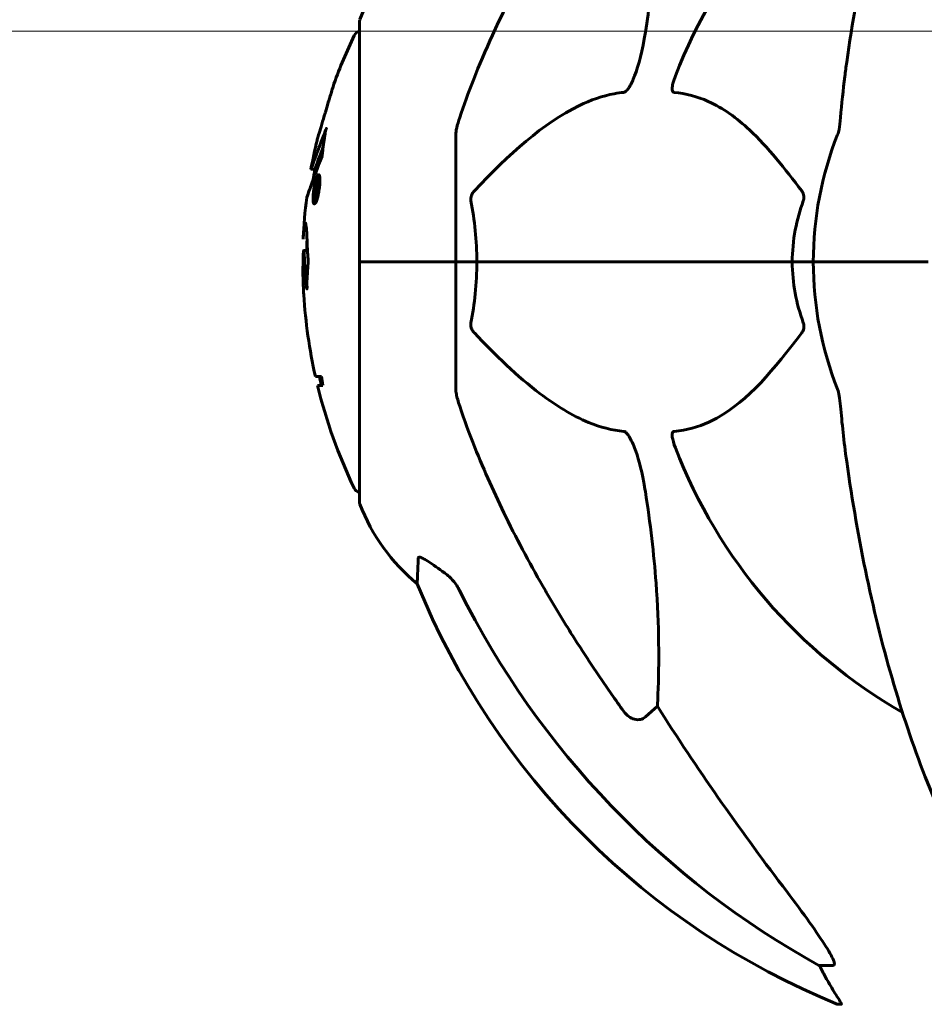
# Model space of a CAD drawing. Units: millimetres. Extents: x 5586 to 12481, y -1000 to 12805.
# Drawn here: x 7636 to 7754, y 12596 to 12725 of the extents above; entities that cross this region are included whole.
import ezdxf

# ---------------------------------------------------------------- set-up
doc = ezdxf.new("R2010")
doc.units = ezdxf.units.MM
doc.header["$LTSCALE"] = 50
doc.layers.add('Widoczne (ISO)', color=7, linetype='Continuous', lineweight=60)
doc.layers.add('Wymiar (ISO)', color=116, linetype='Continuous', lineweight=18)
doc.styles.add('Tekst etykiety (ISO)', font='tahoma.ttf')
doc.dimstyles.new('Domyślne (ISO)', dxfattribs={"dimscale": 50, "dimtxt": 3.5, "dimasz": 2.5, "dimexe": 3.175, "dimexo": 0, "dimgap": 0.762, "dimtad": 1, "dimtoh": 1, "dimdec": 0, "dimrnd": 1e-08, "dimzin": 0, "dimtxsty": 'Tekst etykiety (ISO)', "dimcen": 0.09, "dimdle": 10, "dimclrd": 256, "dimclre": 256, "dimclrt": 256, "dimadec": 0, "dimazin": 0, "dimtfac": 0.714286, "dimtdec": 0, "dimtmove": 0, "dimatfit": 3, "dimfxl": 0, "dimtolj": 1, "dimtzin": 0, "dimlwd": -1, "dimlwe": -1, "dimarcsym": 0})

# ---------------------------------------------------------------- blocks, each defined once
blk = doc.blocks.new('*D4')
at = {"layer": 'Defpoints', "color": 0}
for p in [(7290.67, 12723.27), (7860.37, 12723.27), (7290.67, 10393.12)]:
    blk.add_point(p, dxfattribs=at)
at = {"layer": 'Wymiar (ISO)'}
for p, q in [((7860.37, 12723.27), (7131.92, 12723.27)), ((7290.67, 10518.12), (7290.67, 12598.27))]:
    blk.add_line(p, q, dxfattribs=at)
for points in [[(7269.84, 12598.27), (7311.51, 12598.27), (7290.67, 12723.27)], [(7269.84, 10518.12), (7311.51, 10518.12), (7290.67, 10393.12)]]:
    blk.add_solid(points, dxfattribs=at)
at = {"layer": 'Wymiar (ISO)', "insert": (7070.29, 11558.2), "char_height": 175, "attachment_point": 2, "rotation": 90, "style": 'Tekst etykiety (ISO)'}
blk.add_mtext('\\A1;2330', dxfattribs=at)
blk = doc.blocks.new('*D5')
at = {"layer": 'Defpoints', "color": 0}
for p in [(7753.82, 12797.72), (6914.1, 10393.12), (7102.72, 10393.12)]:
    blk.add_point(p, dxfattribs=at)
at = {"layer": 'Wymiar (ISO)'}
for p, q in [((7753.82, 12797.72), (6755.35, 12797.72)), ((6914.1, 12672.72), (6914.1, 10518.12)), ((7102.72, 10393.12), (6755.35, 10393.12))]:
    blk.add_line(p, q, dxfattribs=at)
for points in [[(6893.27, 12672.72), (6934.93, 12672.72), (6914.1, 12797.72)], [(6893.27, 10518.12), (6934.93, 10518.12), (6914.1, 10393.12)]]:
    blk.add_solid(points, dxfattribs=at)
at = {"layer": 'Wymiar (ISO)', "insert": (6693.71, 11595.42), "char_height": 175, "attachment_point": 2, "rotation": 90, "style": 'Tekst etykiety (ISO)'}
blk.add_mtext('\\A1;2405', dxfattribs=at)

msp = doc.modelspace()

# ---------------------------------------------------------------- linework, layer by layer
at = {"layer": 'Widoczne (ISO)'}
for p, q in [((7680.52, 12724.42), (7680.52, 12693.12)), ((7693.12, 12709.76), (7693.12, 12693.12)), ((7674.2, 12705.24), (7674.71, 12705.24)), ((7675.13, 12704.15), (7675.35, 12704.15)), ((7674.9, 12703.62), (7675.05, 12703.62)), ((7674.91, 12703.3), (7675.13, 12703.3)), ((7674.92, 12703.3), (7675.13, 12703.3)), ((7674.94, 12703.62), (7675, 12703.62)), ((7674.85, 12701.59), (7674.9, 12701.59)), ((7674.9, 12701.59), (7674.93, 12701.59)), ((7674.69, 12701.06), (7674.91, 12701.06)), ((7673.26, 12694.6), (7673.75, 12694.6)), ((7680.59, 12693.12), (7680.52, 12693.12)), ((7680.52, 12693.12), (7680.59, 12693.12)), ((7680.52, 12693.12), (7680.52, 12661.82)), ((7680.59, 12693.12), (7693.12, 12693.12)), ((7680.59, 12693.12), (7693.12, 12693.12)), ((7693.12, 12693.12), (7695.86, 12693.12)), ((7695.86, 12693.12), (7693.12, 12693.12)), ((7693.12, 12676.48), (7693.12, 12693.12)), ((7695.86, 12693.12), (7737.07, 12693.12)), ((7737.07, 12693.12), (7695.86, 12693.12)), ((7737.07, 12693.12), (7739.82, 12693.12)), ((7739.82, 12693.12), (7737.07, 12693.12)), ((7753.46, 12693.12), (7739.82, 12693.12)), ((7753.46, 12693.12), (7739.82, 12693.12)), ((7754.82, 12693.12), (7753.46, 12693.12)), ((7753.46, 12693.12), (7754.82, 12693.12)), ((7675.57, 12678.15), (7674.78, 12678.15)), ((7675.05, 12676.96), (7675.75, 12676.96)), ((7719.45, 12635.03), (7717.88, 12633.65)), ((7742.39, 12601.17), (7740.56, 12601.17)), ((7743.04, 12596.08), (7743.47, 12596.08))]:
    msp.add_line(p, q, dxfattribs=at)
for centre, radius, start, end in [((7785.12, 12693.12), 67.82, 119.7583, 159.0022), ((7703.96, 12715.9), 25, 129.4456, 159.1867), ((7681.52, 12724.42), 1, 159.1867, 180), ((7680.74, 12722.27), 1, 102.7356, 154.3864), ((7741.55, 12693.12), 68.43, 154.3864, 160.1053), ((7785.12, 12693.12), 45.3, 158.4481, 180), ((7741.55, 12693.12), 68.43, 166.5786, 169.8024), ((7741.55, 12693.12), 67.93, 169.7266, 170.9958), ((7741.55, 12693.12), 68.43, 172.9383, 177.507), ((7741.55, 12693.12), 67.93, 177.5203, 178.756), ((7785.12, 12693.12), 45.3, 180, 201.5519), ((7741.55, 12693.12), 68.43, 183.6066, 192.6421), ((7741.55, 12693.12), 68.43, 193.6605, 205.6136), ((7741.55, 12693.12), 67.93, 192.7367, 193.763), ((7785.12, 12693.12), 67.82, 200.9978, 240.2417), ((7680.74, 12663.97), 1, 205.6136, 257.2644), ((7681.52, 12661.82), 1, 180, 200.8133), ((7703.96, 12670.35), 25, 200.8133, 230.5544), ((7780.71, 12688.71), 100, 202.1283, 247.8717)]:
    msp.add_arc(centre, radius, start, end, dxfattribs=at)
for centre, major_axis, ratio, start_param, end_param in [((7741.55, 12684.86), (-66.43, 0), 0.864029, 0.117188, 0.137991), ((7794.21, 12702.35), (0, -115), 0.981627, 5.18345, 5.787892), ((7975.32, 12833.32), (0, 345), 0.906308, 2.183097, 2.269068), ((7736.56, 12598.28), (0, 5), 0.981627, 5.186181, 5.330784), ((7762.76, 12611.96), (0, -25), 0.981627, 5.186181, 5.24781)]:
    msp.add_ellipse(centre, major_axis=major_axis, ratio=ratio, start_param=start_param, end_param=end_param, dxfattribs=at)
for points, knots in [([(7765.74, 12781.96), (7763.67, 12779.1), (7761.73, 12775.94), (7758.05, 12768.99), (7756.32, 12765.21), (7753.12, 12757.14), (7751.66, 12752.85), (7749.03, 12743.9), (7747.85, 12739.22), (7745.79, 12729.46), (7744.91, 12724.39), (7744.18, 12719.22)], [1.258461, 1.258461, 1.258461, 1.258461, 2.851216, 2.851216, 4.443971, 4.443971, 6.036726, 6.036726, 7.629481, 7.629481, 9.222236, 9.222236, 9.222236, 9.222236]), ([(7719.45, 12751.22), (7719.51, 12750.11), (7719.56, 12748.9), (7719.7, 12743.23), (7719.58, 12737.92), (7718.75, 12729.24), (7718.38, 12726.28), (7717.88, 12723.13)], [-7.441453, -7.441453, -7.441453, -7.441453, -6.631063, -6.631063, -3.871284, -3.871284, -2.578772, -2.578772, -2.578772, -2.578772]), ([(7693.63, 12711.99), (7694.66, 12715.08), (7696.06, 12718.69), (7700.01, 12727.35), (7702.34, 12731.8), (7704.82, 12736.1)], [-2.891192, -2.891192, -2.891192, -2.891192, -1.528318, -1.528318, 0, 0, 0, 0]), ([(7717.88, 12723.13), (7717.51, 12720.79), (7717, 12718.82), (7716.47, 12717.43), (7716.25, 12716.86), (7716.03, 12716.38), (7715.72, 12715.87), (7715.61, 12715.71), (7715.42, 12715.5), (7715.35, 12715.43), (7715.22, 12715.34), (7715.16, 12715.31), (7715.09, 12715.29), (7715.07, 12715.29), (7715.05, 12715.28)], [4.2161666, 4.2161666, 4.2161666, 4.2161666, 4.692072, 4.692072, 4.692072, 4.8854145, 4.8854145, 4.96663, 4.96663, 5.010038, 5.010038, 5.039388, 5.039388, 5.0498949, 5.0498949, 5.0498949, 5.0498949]), ([(7744.18, 12719.22), (7744.1, 12718.61), (7744.02, 12717.99), (7743.72, 12715.59), (7743.53, 12713.8), (7743.37, 12711.99)], [-1.0396624, -1.0396624, -1.0396624, -1.0396624, -0.8416464, -0.8416464, -0.2736271, -0.2736271, -0.2736271, -0.2736271]), ([(7721.64, 12715.28), (7721.63, 12715.28), (7721.63, 12715.29), (7721.57, 12715.29), (7721.53, 12715.31), (7721.46, 12715.38), (7721.44, 12715.42), (7721.39, 12715.56), (7721.38, 12715.66), (7721.38, 12715.97), (7721.43, 12716.22), (7721.56, 12716.77), (7721.68, 12717.11), (7721.8, 12717.43)], [3.5334714, 3.5334714, 3.5334714, 3.5334714, 3.5360525, 3.5360525, 3.5562458, 3.5562458, 3.5793269, 3.5793269, 3.6167663, 3.6167663, 3.6956214, 3.6956214, 3.804605, 3.804605, 3.804605, 3.804605]), ([(7677.2, 12716.41), (7677.2, 12716.41), (7677.19, 12716.38), (7677.16, 12716.28), (7677.13, 12716.17), (7677.03, 12715.84), (7676.95, 12715.6), (7676.81, 12715.12), (7676.74, 12714.9), (7676.6, 12714.44), (7676.53, 12714.22), (7676.46, 12713.98), (7676.32, 12713.5), (7676.18, 12713.05), (7676.08, 12712.71)], [2.6284846, 2.6284846, 2.6284846, 2.6284846, 2.6924283, 2.6924283, 2.7983639, 2.7983639, 2.9217048, 2.9217048, 3.0090259, 3.0090259, 3.0876266, 3.0876266, 3.0876266, 3.2467861, 3.2467861, 3.2467861, 3.2467861]), ([(7715.05, 12715.28), (7714.65, 12715.24), (7714.24, 12715.18), (7712.28, 12714.82), (7710.75, 12714.29), (7704.58, 12711.29), (7700.01, 12707.16), (7695.55, 12702.41)], [-3.292921, -3.292921, -3.292921, -3.292921, -3.092582, -3.092582, -2.344532, -2.344532, -0.096806, -0.096806, -0.096806, -0.096806]), ([(7738.3, 12702.41), (7736.13, 12705.27), (7733.89, 12708.11), (7729.84, 12711.91), (7728.07, 12713.22), (7724.65, 12714.74), (7723.18, 12715.13), (7721.64, 12715.28)], [-3.381682, -3.381682, -3.381682, -3.381682, -2.051079, -2.051079, -1.136838, -1.136838, -0.473976, -0.473976, -0.473976, -0.473976]), ([(7676.08, 12712.71), (7676.07, 12712.66), (7676.05, 12712.62), (7675.89, 12712.08), (7675.74, 12711.57), (7675.48, 12710.68), (7675.36, 12710.28), (7675.17, 12709.64), (7675.1, 12709.39), (7675.02, 12709.14), (7675.01, 12709.07), (7674.99, 12709.02), (7674.99, 12709.01), (7674.99, 12709.01)], [0.1591594, 0.1591594, 0.1591594, 0.1591594, 0.1801114, 0.1801114, 0.4328866, 0.4328866, 0.6682799, 0.6682799, 0.8896179, 0.8896179, 1.0150583, 1.0150583, 1.073385, 1.073385, 1.073385, 1.073385]), ([(7693.63, 12711.99), (7693.47, 12711.51), (7693.33, 12711.04), (7693.16, 12710.3), (7693.12, 12710.01), (7693.12, 12709.76)], [0, 0, 0, 0, 0.1541752, 0.1541752, 0.2866473, 0.2866473, 0.2866473, 0.2866473]), ([(7742.99, 12709.76), (7743.07, 12709.97), (7743.13, 12710.19), (7743.26, 12710.85), (7743.32, 12711.36), (7743.37, 12711.99)], [0, 0, 0, 0, 0.0651008, 0.0651008, 0.1767336, 0.1767336, 0.1767336, 0.1767336]), ([(7674.2, 12705.24), (7674.2, 12705.24), (7674.2, 12705.24), (7674.2, 12705.24), (7674.21, 12705.25), (7674.22, 12705.31), (7674.24, 12705.36), (7674.33, 12705.59), (7674.42, 12705.84), (7674.7, 12706.6), (7674.95, 12707.25), (7675.13, 12707.74), (7675.45, 12708.57), (7675.65, 12709.19), (7675.89, 12709.75), (7675.92, 12709.81), (7676, 12710.02), (7676.04, 12710.15), (7676.08, 12710.27), (7676.09, 12710.3), (7676.1, 12710.35), (7676.11, 12710.36), (7676.12, 12710.38), (7676.12, 12710.39), (7676.12, 12710.4), (7676.13, 12710.4), (7676.13, 12710.4), (7676.13, 12710.41), (7676.13, 12710.41), (7676.13, 12710.41), (7676.13, 12710.41), (7676.13, 12710.41), (7676.13, 12710.41), (7676.13, 12710.4), (7676.13, 12710.4), (7676.13, 12710.4), (7676.13, 12710.4), (7676.13, 12710.4), (7676.13, 12710.4), (7676.13, 12710.4), (7676.13, 12710.39), (7676.13, 12710.39), (7676.13, 12710.38), (7676.13, 12710.37), (7676.1, 12710.19), (7676.05, 12709.94), (7675.93, 12709.16), (7675.88, 12708.85), (7675.78, 12708.06), (7675.75, 12707.75), (7675.69, 12707.32), (7675.68, 12707.25), (7675.67, 12707.15), (7675.67, 12707.13), (7675.67, 12707.09), (7675.67, 12707.08), (7675.67, 12707.07), (7675.67, 12707.06), (7675.67, 12707.04), (7675.67, 12707.03), (7675.66, 12707.01), (7675.66, 12707.01), (7675.66, 12706.99), (7675.66, 12706.99), (7675.66, 12706.98), (7675.66, 12706.98), (7675.66, 12706.97), (7675.66, 12706.97), (7675.65, 12706.96), (7675.65, 12706.96), (7675.65, 12706.96)], [10.477447, 10.477447, 10.477447, 10.477447, 10.486114, 10.486114, 10.530797, 10.530797, 10.598473, 10.598473, 10.746704, 10.746704, 11.001521, 11.001521, 11.001521, 11.44171, 11.44171, 11.496908, 11.496908, 11.562717, 11.562717, 11.585995, 11.585995, 11.596716, 11.596716, 11.60235, 11.60235, 11.604883, 11.604883, 11.606581, 11.606581, 11.607977, 11.607977, 11.60886, 11.60886, 11.609382, 11.609382, 11.609836, 11.609836, 11.610402, 11.610402, 11.611553, 11.611553, 11.613587, 11.613587, 11.618733, 11.618733, 11.769594, 11.769594, 12.024348, 12.024348, 12.353295, 12.353295, 12.453308, 12.453308, 12.48891, 12.48891, 12.500731, 12.500731, 12.516544, 12.516544, 12.526612, 12.526612, 12.537107, 12.537107, 12.543051, 12.543051, 12.546982, 12.546982, 12.550918, 12.550918, 12.551574, 12.551574, 12.551574, 12.551574]), ([(7676.18, 12710.41), (7676.19, 12710.44), (7676.19, 12710.46), (7676.2, 12710.5), (7676.2, 12710.52), (7676.21, 12710.55), (7676.21, 12710.57), (7676.21, 12710.58), (7676.21, 12710.58), (7676.21, 12710.58), (7676.21, 12710.58), (7676.21, 12710.58), (7676.21, 12710.59), (7676.21, 12710.59), (7676.21, 12710.59), (7676.21, 12710.59), (7676.21, 12710.59), (7676.21, 12710.59), (7676.21, 12710.59), (7676.21, 12710.59)], [9.36035075, 9.36035075, 9.36035075, 9.36035075, 9.37957895, 9.37957895, 9.39423869, 9.39423869, 9.40679834, 9.40679834, 9.40981991, 9.40981991, 9.41139345, 9.41139345, 9.41253786, 9.41253786, 9.41395056, 9.41395056, 9.41641657, 9.41641657, 9.41709391, 9.41709391, 9.41709391, 9.41709391]), ([(7674.71, 12705.24), (7674.71, 12705.24), (7674.74, 12705.33), (7674.83, 12705.57), (7674.95, 12705.92), (7675.6, 12707.62), (7675.7, 12707.87), (7675.79, 12708.11)], [-3.585836, -3.585836, -3.585836, -3.585836, -2.45464, -2.45464, -1.521855, -1.521855, -1.331682, -1.331682, -1.331682, -1.331682]), ([(7675.65, 12706.96), (7675.65, 12706.96), (7675.65, 12706.95), (7675.09, 12705.47), (7674.61, 12704.18), (7674.01, 12702.55), (7673.83, 12702.06), (7673.69, 12701.69), (7673.67, 12701.62), (7673.64, 12701.56), (7673.64, 12701.54), (7673.64, 12701.54), (7673.64, 12701.54), (7673.64, 12701.54)], [1.550053, 1.550053, 1.550053, 1.550053, 1.554927, 1.554927, 3.582662, 3.582662, 5.020836, 5.020836, 5.494911, 5.494911, 5.785278, 5.785278, 5.834168, 5.834168, 5.834168, 5.834168]), ([(7675.19, 12704.53), (7675.21, 12704.53), (7675.23, 12704.52), (7675.3, 12704.44), (7675.33, 12704.32), (7675.36, 12704.11), (7675.36, 12704.01), (7675.37, 12703.85), (7675.37, 12703.75), (7675.36, 12703.52), (7675.35, 12703.35), (7675.32, 12702.91), (7675.28, 12702.66), (7675.2, 12702.17), (7675.16, 12701.96), (7675.08, 12701.59), (7675.02, 12701.37), (7674.9, 12701.02), (7674.84, 12700.9), (7674.73, 12700.72), (7674.68, 12700.68), (7674.6, 12700.7), (7674.56, 12700.74), (7674.51, 12700.93), (7674.49, 12701.03), (7674.48, 12701.26), (7674.47, 12701.36), (7674.48, 12701.6), (7674.48, 12701.73), (7674.5, 12702.02), (7674.52, 12702.26), (7674.58, 12702.71), (7674.62, 12702.93), (7674.71, 12703.38), (7674.76, 12703.62), (7674.86, 12703.97), (7674.91, 12704.12), (7675.01, 12704.35), (7675.07, 12704.44), (7675.11, 12704.49), (7675.14, 12704.51), (7675.17, 12704.53), (7675.19, 12704.53)], [0.03517, 0.03517, 0.03517, 0.03517, 0.059888, 0.059888, 0.123527, 0.123527, 0.18271, 0.18271, 0.250877, 0.250877, 0.324426, 0.324426, 0.427213, 0.427213, 0.544139, 0.544139, 0.683268, 0.683268, 0.814402, 0.814402, 0.975837, 0.975837, 1.11647, 1.11647, 1.200169, 1.200169, 1.255781, 1.255781, 1.339938, 1.339938, 1.493751, 1.493751, 1.604808, 1.604808, 1.702797, 1.702797, 1.776686, 1.776686, 1.843646, 1.843646, 1.843646, 1.878816, 1.878816, 1.878816, 1.878816]), ([(7675.13, 12704.15), (7675.12, 12704.15), (7675.11, 12704.15), (7675.09, 12704.14), (7675.04, 12704.11), (7675, 12704.02), (7674.93, 12703.88), (7674.88, 12703.77), (7674.79, 12703.46), (7674.75, 12703.28), (7674.67, 12702.89), (7674.64, 12702.69), (7674.58, 12702.26), (7674.57, 12702.08), (7674.56, 12701.85), (7674.55, 12701.74), (7674.55, 12701.56), (7674.56, 12701.47), (7674.57, 12701.28), (7674.59, 12701.18), (7674.64, 12701.08), (7674.67, 12701.05), (7674.75, 12701.08), (7674.79, 12701.12), (7674.88, 12701.3), (7674.93, 12701.41), (7675.03, 12701.75), (7675.08, 12701.95), (7675.15, 12702.33), (7675.19, 12702.54), (7675.23, 12702.87), (7675.25, 12703.06), (7675.27, 12703.34), (7675.27, 12703.45), (7675.27, 12703.66), (7675.27, 12703.74), (7675.25, 12703.93), (7675.23, 12704.01), (7675.2, 12704.11), (7675.18, 12704.14), (7675.15, 12704.15), (7675.14, 12704.15), (7675.13, 12704.15)], [0.9254387, 0.9254387, 0.9254387, 0.9254387, 0.947871, 0.947871, 0.947871, 1.0174772, 1.0174772, 1.1192055, 1.1192055, 1.1998483, 1.1998483, 1.2622756, 1.2622756, 1.3202006, 1.3202006, 1.3658674, 1.3658674, 1.4014574, 1.4014574, 1.4526936, 1.4526936, 1.4898156, 1.4898156, 1.5209317, 1.5209317, 1.5497177, 1.5497177, 1.5792216, 1.5792216, 1.6222446, 1.6222446, 1.6764173, 1.6764173, 1.708334, 1.708334, 1.7371926, 1.7371926, 1.8051055, 1.8051055, 1.85803, 1.85803, 1.8733098, 1.8733098, 1.8733098, 1.8733098]), ([(7673.64, 12701.54), (7673.64, 12701.54), (7673.64, 12701.54), (7673.65, 12701.58), (7673.67, 12701.61), (7673.73, 12701.78), (7673.8, 12701.96), (7673.99, 12702.48), (7674.14, 12702.9), (7674.43, 12703.69), (7674.44, 12703.72), (7674.46, 12703.75)], [5.835105, 5.835105, 5.835105, 5.835105, 6.046356, 6.046356, 6.380431, 6.380431, 7.048375, 7.048375, 7.695694, 7.695694, 7.721705, 7.721705, 7.721705, 7.721705]), ([(7674.6, 12701.58), (7674.6, 12701.59), (7674.61, 12701.62), (7674.66, 12702.04), (7674.71, 12702.39), (7674.78, 12702.92), (7674.81, 12703.1), (7674.86, 12703.44), (7674.86, 12703.45), (7674.88, 12703.54), (7674.88, 12703.56), (7674.89, 12703.59), (7674.89, 12703.6), (7674.89, 12703.61), (7674.89, 12703.61), (7674.89, 12703.62), (7674.89, 12703.62), (7674.89, 12703.62), (7674.89, 12703.62), (7674.89, 12703.62), (7674.89, 12703.62), (7674.89, 12703.62), (7674.89, 12703.62), (7674.89, 12703.62), (7674.89, 12703.62), (7674.89, 12703.62), (7674.9, 12703.62), (7674.93, 12703.63), (7674.95, 12703.62), (7675.01, 12703.62), (7675.02, 12703.62), (7675.06, 12703.62), (7675.09, 12703.62), (7675.12, 12703.58), (7675.13, 12703.55), (7675.13, 12703.48), (7675.14, 12703.46), (7675.14, 12703.41), (7675.14, 12703.38), (7675.13, 12703.3), (7675.13, 12703.25), (7675.12, 12703.12), (7675.11, 12703.05), (7675.09, 12702.94), (7675.08, 12702.87), (7675.04, 12702.74), (7675.03, 12702.68), (7675, 12702.62), (7675, 12702.6), (7674.98, 12702.56), (7674.97, 12702.53), (7674.94, 12702.48), (7674.93, 12702.5), (7674.92, 12702.48), (7674.92, 12702.48), (7674.92, 12702.48), (7674.92, 12702.47), (7674.92, 12702.47), (7674.92, 12702.47), (7674.92, 12702.47), (7674.92, 12702.47), (7674.92, 12702.47), (7674.92, 12702.47), (7674.92, 12702.47), (7674.92, 12702.47), (7674.92, 12702.47), (7674.92, 12702.47), (7674.92, 12702.47), (7674.92, 12702.47), (7674.92, 12702.47), (7674.92, 12702.47), (7674.92, 12702.47), (7674.92, 12702.47), (7674.92, 12702.47), (7674.92, 12702.47), (7674.92, 12702.46), (7674.93, 12702.45), (7674.93, 12702.44), (7674.93, 12702.43), (7674.93, 12702.42), (7674.93, 12702.41), (7674.93, 12702.39), (7674.94, 12702.37), (7674.94, 12702.33), (7674.94, 12702.29), (7674.94, 12702.15), (7674.93, 12702.03), (7674.93, 12701.84), (7674.93, 12701.72), (7674.93, 12701.6), (7674.93, 12701.6), (7674.93, 12701.59), (7674.93, 12701.59), (7674.93, 12701.58), (7674.93, 12701.58), (7674.93, 12701.58), (7674.93, 12701.58), (7674.93, 12701.58), (7674.93, 12701.58), (7674.93, 12701.58), (7674.93, 12701.58), (7674.93, 12701.58), (7674.92, 12701.58), (7674.92, 12701.58), (7674.92, 12701.58), (7674.92, 12701.58), (7674.92, 12701.58), (7674.9, 12701.6), (7674.89, 12701.59), (7674.87, 12701.58), (7674.86, 12701.59), (7674.84, 12701.59), (7674.84, 12701.59), (7674.84, 12701.58), (7674.83, 12701.58), (7674.83, 12701.58), (7674.83, 12701.58), (7674.83, 12701.58), (7674.83, 12701.58), (7674.83, 12701.58), (7674.83, 12701.58), (7674.83, 12701.59), (7674.83, 12701.59), (7674.83, 12701.59), (7674.83, 12701.6), (7674.83, 12701.64), (7674.83, 12701.68), (7674.84, 12701.86), (7674.84, 12702.05), (7674.85, 12702.24), (7674.85, 12702.28), (7674.84, 12702.33), (7674.84, 12702.35), (7674.83, 12702.4), (7674.82, 12702.41), (7674.81, 12702.42), (7674.81, 12702.42), (7674.8, 12702.42), (7674.8, 12702.42), (7674.79, 12702.42), (7674.79, 12702.43), (7674.79, 12702.42), (7674.78, 12702.42), (7674.78, 12702.42), (7674.78, 12702.41), (7674.78, 12702.41), (7674.78, 12702.41), (7674.78, 12702.4), (7674.78, 12702.4), (7674.78, 12702.38), (7674.78, 12702.37), (7674.77, 12702.34), (7674.77, 12702.32), (7674.76, 12702.24), (7674.76, 12702.21), (7674.73, 12702.05), (7674.72, 12701.93), (7674.7, 12701.77), (7674.69, 12701.74), (7674.68, 12701.66), (7674.68, 12701.64), (7674.68, 12701.61), (7674.68, 12701.61), (7674.68, 12701.6), (7674.68, 12701.6), (7674.67, 12701.59), (7674.67, 12701.59), (7674.67, 12701.58), (7674.67, 12701.58), (7674.67, 12701.58), (7674.67, 12701.58), (7674.67, 12701.58), (7674.67, 12701.58), (7674.66, 12701.59), (7674.66, 12701.58), (7674.64, 12701.58), (7674.64, 12701.58), (7674.62, 12701.58), (7674.62, 12701.58), (7674.62, 12701.59), (7674.61, 12701.59), (7674.61, 12701.58), (7674.61, 12701.58), (7674.6, 12701.58), (7674.6, 12701.58), (7674.6, 12701.58), (7674.6, 12701.58), (7674.6, 12701.58), (7674.6, 12701.58), (7674.6, 12701.58), (7674.6, 12701.58), (7674.6, 12701.58), (7674.6, 12701.58), (7674.6, 12701.58), (7674.6, 12701.58), (7674.6, 12701.58), (7674.6, 12701.58), (7674.6, 12701.58), (7674.6, 12701.58)], [0.0003158, 0.0003158, 0.0003158, 0.0003158, 0.0009228, 0.0009228, 0.0078002, 0.0078002, 0.0113641, 0.0113641, 0.0144553, 0.0144553, 0.0154924, 0.0154924, 0.0158106, 0.0158106, 0.01604, 0.01604, 0.0161196, 0.0161196, 0.0161728, 0.0161728, 0.0162297, 0.0162297, 0.0163179, 0.0163179, 0.0164995, 0.0164995, 0.0179761, 0.0179761, 0.0317571, 0.0317571, 0.0469121, 0.0469121, 0.0670579, 0.0670579, 0.0751776, 0.0751776, 0.0783364, 0.0783364, 0.0816966, 0.0816966, 0.0864394, 0.0864394, 0.0933212, 0.0933212, 0.1011584, 0.1011584, 0.1075505, 0.1075505, 0.1114757, 0.1114757, 0.1162384, 0.1162384, 0.127389, 0.127389, 0.1295035, 0.1295035, 0.130341, 0.130341, 0.1307724, 0.1307724, 0.13096, 0.13096, 0.1311043, 0.1311043, 0.1312669, 0.1312669, 0.1314464, 0.1314464, 0.1317323, 0.1317323, 0.1323483, 0.1323483, 0.1332728, 0.1332728, 0.1356957, 0.1356957, 0.1434337, 0.1434337, 0.1515014, 0.1515014, 0.1523182, 0.1523182, 0.1555976, 0.1555976, 0.158326, 0.158326, 0.1600835, 0.1600835, 0.1633678, 0.1633678, 0.1633847, 0.1633847, 0.1634254, 0.1634254, 0.1634429, 0.1634429, 0.1634595, 0.1634595, 0.1634743, 0.1634743, 0.1634933, 0.1634933, 0.1635276, 0.1635276, 0.1636076, 0.1636076, 0.1638409, 0.1638409, 0.1651304, 0.1651304, 0.1668273, 0.1668273, 0.1672408, 0.1672408, 0.1675562, 0.1675562, 0.1677114, 0.1677114, 0.1678174, 0.1678174, 0.1679041, 0.1679041, 0.1680312, 0.1680312, 0.1681651, 0.1681651, 0.1690783, 0.1690783, 0.1728431, 0.1728431, 0.1743153, 0.1743153, 0.175152, 0.175152, 0.1761573, 0.1761573, 0.1775082, 0.1775082, 0.1784881, 0.1784881, 0.1803058, 0.1803058, 0.1807595, 0.1807595, 0.1810605, 0.1810605, 0.1813002, 0.1813002, 0.1816353, 0.1816353, 0.1823218, 0.1823218, 0.1837908, 0.1837908, 0.1850138, 0.1850138, 0.1873871, 0.1873871, 0.1885241, 0.1885241, 0.1893408, 0.1893408, 0.1895995, 0.1895995, 0.1897632, 0.1897632, 0.1898951, 0.1898951, 0.1900639, 0.1900639, 0.1904155, 0.1904155, 0.1910197, 0.1910197, 0.192792, 0.192792, 0.1948274, 0.1948274, 0.1968773, 0.1968773, 0.1992115, 0.1992115, 0.2000644, 0.2000644, 0.2012301, 0.2012301, 0.2014948, 0.2014948, 0.2016403, 0.2016403, 0.2016853, 0.2016853, 0.2016853, 0.2018047, 0.2018047, 0.201987, 0.201987, 0.2020011, 0.2020011, 0.2020011, 0.2020011]), ([(7674.83, 12702.74), (7674.83, 12702.74), (7674.83, 12702.74), (7674.85, 12702.74), (7674.89, 12702.74), (7674.92, 12702.75), (7674.93, 12702.75), (7674.95, 12702.77), (7674.96, 12702.79), (7674.97, 12702.82), (7674.98, 12702.85), (7675, 12702.91), (7675, 12702.95), (7675.02, 12703.01), (7675.02, 12703.05), (7675.03, 12703.12), (7675.03, 12703.14), (7675.03, 12703.2), (7675.03, 12703.22), (7675.02, 12703.25), (7675.02, 12703.27), (7675.02, 12703.27), (7675.01, 12703.28), (7674.98, 12703.29), (7674.97, 12703.3), (7674.94, 12703.3), (7674.93, 12703.3), (7674.93, 12703.3), (7674.92, 12703.3), (7674.92, 12703.3), (7674.92, 12703.29), (7674.91, 12703.3), (7674.91, 12703.3), (7674.91, 12703.3), (7674.91, 12703.3), (7674.91, 12703.3), (7674.91, 12703.3), (7674.91, 12703.3), (7674.91, 12703.3), (7674.91, 12703.3), (7674.91, 12703.3), (7674.91, 12703.29), (7674.91, 12703.29), (7674.91, 12703.29), (7674.91, 12703.29), (7674.91, 12703.27), (7674.91, 12703.25), (7674.9, 12703.21), (7674.87, 12703), (7674.85, 12702.87), (7674.85, 12702.86), (7674.84, 12702.82), (7674.84, 12702.8), (7674.83, 12702.77), (7674.83, 12702.76), (7674.83, 12702.75), (7674.83, 12702.75), (7674.83, 12702.74), (7674.83, 12702.74), (7674.83, 12702.74), (7674.83, 12702.74), (7674.83, 12702.74), (7674.83, 12702.74), (7674.83, 12702.74), (7674.83, 12702.74), (7674.83, 12702.74), (7674.83, 12702.74), (7674.83, 12702.74), (7674.83, 12702.74), (7674.83, 12702.74), (7674.83, 12702.74)], [0.000153, 0.000153, 0.000153, 0.000153, 0.0001786, 0.0001786, 0.0181382, 0.0181382, 0.0245895, 0.0245895, 0.0319884, 0.0319884, 0.0405092, 0.0405092, 0.0520304, 0.0520304, 0.0698725, 0.0698725, 0.0897991, 0.0897991, 0.1251042, 0.1251042, 0.1849096, 0.1849096, 0.1964252, 0.1964252, 0.2107813, 0.2107813, 0.2237937, 0.2237937, 0.2309991, 0.2309991, 0.2420109, 0.2420109, 0.2438813, 0.2438813, 0.2451244, 0.2451244, 0.2458092, 0.2458092, 0.2463899, 0.2463899, 0.2468448, 0.2468448, 0.2475109, 0.2475109, 0.2489434, 0.2489434, 0.2525509, 0.2525509, 0.258397, 0.258397, 0.2600922, 0.2600922, 0.2630858, 0.2630858, 0.2636834, 0.2636834, 0.2642819, 0.2642819, 0.2645454, 0.2645454, 0.2646343, 0.2646343, 0.2646824, 0.2646824, 0.2646824, 0.2647357, 0.2647357, 0.2647959, 0.2647959, 0.2648354, 0.2648354, 0.2648354, 0.2648354]), ([(7695.1, 12701.11), (7695.08, 12701.22), (7695.08, 12701.34), (7695.1, 12701.59), (7695.12, 12701.7), (7695.21, 12701.94), (7695.28, 12702.06), (7695.41, 12702.25), (7695.48, 12702.34), (7695.55, 12702.41)], [0.66790836, 0.66790836, 0.66790836, 0.66790836, 0.68756319, 0.68756319, 0.70698655, 0.70698655, 0.72910654, 0.72910654, 0.74763999, 0.74763999, 0.74763999, 0.74763999]), ([(7738.3, 12702.41), (7738.31, 12702.4), (7738.31, 12702.39), (7738.42, 12702.25), (7738.5, 12702.09), (7738.59, 12701.79), (7738.6, 12701.67), (7738.59, 12701.41), (7738.57, 12701.3), (7738.53, 12701.16), (7738.52, 12701.13), (7738.51, 12701.11)], [0.8751293, 0.8751293, 0.8751293, 0.8751293, 0.8786792, 0.8786792, 0.9337906, 0.9337906, 0.9692974, 0.9692974, 1.0016433, 1.0016433, 1.0082698, 1.0082698, 1.0082698, 1.0082698]), ([(7737.07, 12693.12), (7737.07, 12694.49), (7737.2, 12695.9), (7737.71, 12698.58), (7738.06, 12699.86), (7738.51, 12701.11)], [0, 0, 0, 0, 0.4098083, 0.4098083, 0.7872958, 0.7872958, 0.7872958, 0.7872958]), ([(7673.18, 12696.1), (7673.2, 12696.6), (7673.23, 12696.97), (7673.28, 12697.61), (7673.31, 12697.84), (7673.38, 12698.2), (7673.42, 12698.24), (7673.48, 12698.18), (7673.53, 12698.07), (7673.6, 12697.43), (7673.64, 12697.04), (7673.67, 12696.46), (7673.67, 12696.33), (7673.68, 12696.11), (7673.68, 12696), (7673.69, 12695.88)], [13.13108, 13.13108, 13.13108, 13.13108, 13.461766, 13.461766, 13.779281, 13.779281, 14.236446, 14.236446, 14.651574, 14.651574, 14.976685, 14.976685, 15.060244, 15.060244, 15.126129, 15.126129, 15.126129, 15.126129]), ([(7673.69, 12695.88), (7673.7, 12695.56), (7673.71, 12695.2), (7673.75, 12694.47), (7673.77, 12694.16), (7673.8, 12693.74), (7673.81, 12693.66), (7673.82, 12693.51), (7673.83, 12693.46), (7673.84, 12693.29), (7673.84, 12693.23), (7673.84, 12693.19), (7673.84, 12693.18), (7673.84, 12693.15), (7673.84, 12693.14), (7673.84, 12693.12), (7673.84, 12693.1), (7673.84, 12693.06), (7673.84, 12693.03), (7673.83, 12692.95), (7673.83, 12692.91), (7673.8, 12692.67), (7673.79, 12692.61), (7673.75, 12691.99), (7673.75, 12691.89), (7673.71, 12691.26), (7673.69, 12691.01), (7673.67, 12690.57), (7673.67, 12690.46), (7673.67, 12690.28), (7673.67, 12690.2), (7673.67, 12690.03), (7673.68, 12689.95), (7673.68, 12689.83), (7673.68, 12689.78), (7673.68, 12689.71), (7673.68, 12689.69), (7673.68, 12689.65), (7673.67, 12689.63), (7673.67, 12689.6), (7673.67, 12689.6), (7673.67, 12689.59), (7673.67, 12689.59), (7673.66, 12689.59), (7673.66, 12689.59), (7673.65, 12689.62), (7673.65, 12689.64), (7673.63, 12689.7), (7673.63, 12689.76), (7673.61, 12689.91), (7673.6, 12690.02), (7673.54, 12690.74), (7673.48, 12691.25), (7673.4, 12692.3), (7673.37, 12692.74), (7673.34, 12693.46), (7673.34, 12693.58), (7673.32, 12693.95), (7673.32, 12694.13), (7673.3, 12694.41), (7673.29, 12694.49), (7673.27, 12694.6), (7673.26, 12694.6), (7673.24, 12694.58), (7673.23, 12694.54), (7673.22, 12694.42), (7673.21, 12694.33), (7673.19, 12694.05), (7673.19, 12693.94), (7673.17, 12693.36), (7673.16, 12692.93), (7673.15, 12692.09), (7673.15, 12691.74), (7673.16, 12690.95), (7673.17, 12690.51), (7673.21, 12689.66), (7673.23, 12689.24), (7673.25, 12688.82)], [3.720752, 3.720752, 3.720752, 3.720752, 3.903434, 3.903434, 4.044245, 4.044245, 4.102655, 4.102655, 4.13375, 4.13375, 4.203295, 4.203295, 4.246046, 4.246046, 4.278865, 4.278865, 4.322236, 4.322236, 4.422612, 4.422612, 4.584853, 4.584853, 5.298707, 5.298707, 5.877225, 5.877225, 6.307246, 6.307246, 6.434146, 6.434146, 6.534715, 6.534715, 6.638083, 6.638083, 6.70882, 6.70882, 6.748374, 6.748374, 6.787304, 6.787304, 6.814073, 6.814073, 6.837716, 6.837716, 6.857157, 6.857157, 6.884209, 6.884209, 6.935515, 6.935515, 7.014801, 7.014801, 7.466106, 7.466106, 7.893545, 7.893545, 7.979034, 7.979034, 8.159221, 8.159221, 8.269951, 8.269951, 8.400472, 8.400472, 8.569548, 8.569548, 8.675747, 8.675747, 8.741623, 8.741623, 8.803796, 8.803796, 8.848721, 8.848721, 8.906099, 8.906099, 8.962651, 8.962651, 8.962651, 8.962651]), ([(7695.86, 12693.12), (7695.86, 12691.76), (7695.79, 12690.35), (7695.53, 12687.67), (7695.34, 12686.38), (7695.1, 12685.14)], [0, 0, 0, 0, 0.4098083, 0.4098083, 0.7872958, 0.7872958, 0.7872958, 0.7872958]), ([(7695.55, 12683.84), (7695.54, 12683.85), (7695.53, 12683.85), (7695.4, 12684), (7695.29, 12684.16), (7695.15, 12684.46), (7695.11, 12684.58), (7695.08, 12684.83), (7695.08, 12684.95), (7695.1, 12685.09), (7695.1, 12685.11), (7695.1, 12685.14)], [0.8751293, 0.8751293, 0.8751293, 0.8751293, 0.8786792, 0.8786792, 0.9337906, 0.9337906, 0.9692974, 0.9692974, 1.0016433, 1.0016433, 1.0082698, 1.0082698, 1.0082698, 1.0082698]), ([(7738.51, 12685.14), (7738.55, 12685.02), (7738.58, 12684.91), (7738.6, 12684.66), (7738.6, 12684.55), (7738.55, 12684.31), (7738.51, 12684.19), (7738.41, 12683.99), (7738.36, 12683.91), (7738.3, 12683.84)], [0.66790836, 0.66790836, 0.66790836, 0.66790836, 0.68756319, 0.68756319, 0.70698655, 0.70698655, 0.72910654, 0.72910654, 0.74763999, 0.74763999, 0.74763999, 0.74763999]), ([(7695.55, 12683.84), (7698.23, 12680.98), (7701.17, 12678.14), (7706.19, 12674.34), (7708.31, 12673.03), (7712.03, 12671.5), (7713.55, 12671.11), (7715.05, 12670.96)], [-3.381637, -3.381637, -3.381637, -3.381637, -2.051466, -2.051466, -1.136841, -1.136841, -0.473976, -0.473976, -0.473976, -0.473976]), ([(7721.64, 12670.96), (7722.06, 12671), (7722.47, 12671.06), (7724.41, 12671.43), (7725.85, 12671.96), (7731.33, 12674.96), (7734.69, 12679.08), (7738.3, 12683.84)], [-3.292921, -3.292921, -3.292921, -3.292921, -3.092582, -3.092582, -2.344532, -2.344532, -0.096806, -0.096806, -0.096806, -0.096806]), ([(7693.12, 12676.48), (7693.12, 12676.28), (7693.15, 12676.06), (7693.27, 12675.4), (7693.42, 12674.88), (7693.63, 12674.26)], [0, 0, 0, 0, 0.0651008, 0.0651008, 0.1767336, 0.1767336, 0.1767336, 0.1767336]), ([(7743.37, 12674.26), (7743.33, 12674.74), (7743.28, 12675.21), (7743.16, 12675.95), (7743.08, 12676.23), (7742.99, 12676.48)], [0, 0, 0, 0, 0.1541752, 0.1541752, 0.2866473, 0.2866473, 0.2866473, 0.2866473]), ([(7704.82, 12650.15), (7703.01, 12653.29), (7701.28, 12656.5), (7698.21, 12662.75), (7696.84, 12665.79), (7694.9, 12670.65), (7694.23, 12672.45), (7693.63, 12674.26)], [-2.923859, -2.923859, -2.923859, -2.923859, -1.830403, -1.830403, -0.841646, -0.841646, -0.273627, -0.273627, -0.273627, -0.273627]), ([(7715.05, 12670.96), (7715.06, 12670.96), (7715.07, 12670.96), (7715.12, 12670.95), (7715.17, 12670.93), (7715.28, 12670.87), (7715.34, 12670.83), (7715.48, 12670.69), (7715.56, 12670.59), (7715.79, 12670.27), (7715.93, 12670.02), (7716.2, 12669.48), (7716.35, 12669.14), (7716.47, 12668.82), (7716.91, 12667.68), (7717.33, 12666.14), (7717.75, 12663.91), (7717.82, 12663.51), (7717.88, 12663.12)], [3.5334714, 3.5334714, 3.5334714, 3.5334714, 3.5360525, 3.5360525, 3.5562458, 3.5562458, 3.5793269, 3.5793269, 3.6167663, 3.6167663, 3.6956214, 3.6956214, 3.804605, 3.804605, 3.804605, 4.1935737, 4.1935737, 4.2774028, 4.2774028, 4.2774028, 4.2774028]), ([(7721.8, 12668.82), (7721.58, 12669.39), (7721.45, 12669.86), (7721.38, 12670.38), (7721.37, 12670.54), (7721.41, 12670.75), (7721.43, 12670.82), (7721.5, 12670.91), (7721.54, 12670.94), (7721.6, 12670.96), (7721.62, 12670.96), (7721.64, 12670.96)], [4.692072, 4.692072, 4.692072, 4.692072, 4.8854145, 4.8854145, 4.96663, 4.96663, 5.010038, 5.010038, 5.039388, 5.039388, 5.0498949, 5.0498949, 5.0498949, 5.0498949]), ([(7744.18, 12667.03), (7744.91, 12661.85), (7745.79, 12656.79), (7747.85, 12647.03), (7749.03, 12642.35), (7751.66, 12633.4), (7753.12, 12629.11), (7756.32, 12621.04), (7758.05, 12617.26), (7761.73, 12610.31), (7763.67, 12607.15), (7765.74, 12604.29)], [3.005579, 3.005579, 3.005579, 3.005579, 4.598334, 4.598334, 6.191088, 6.191088, 7.783843, 7.783843, 9.376598, 9.376598, 10.969353, 10.969353, 10.969353, 10.969353]), ([(7717.88, 12663.12), (7718.54, 12658.91), (7719, 12654.9), (7719.69, 12645.57), (7719.69, 12640.63), (7719.5, 12636.08), (7719.48, 12635.55), (7719.45, 12635.03)], [-5.840535, -5.840535, -5.840535, -5.840535, -4.312486, -4.312486, -2.041879, -2.041879, -1.725443, -1.725443, -1.725443, -1.725443]), ([(7688.07, 12651.05), (7688.07, 12651.05), (7688.08, 12651.11), (7688.1, 12651.64), (7688.14, 12652.71), (7688.22, 12654.4)], [-2.116017, -2.116017, -2.116017, -2.116017, -1.713368, -1.713368, -0.390285, -0.390285, -0.390285, -0.390285]), ([(7688.22, 12654.4), (7688.22, 12654.45), (7688.24, 12654.49), (7688.32, 12654.52), (7688.38, 12654.52), (7688.53, 12654.49), (7688.62, 12654.45), (7688.89, 12654.33), (7689.07, 12654.23), (7689.53, 12653.95), (7689.87, 12653.72), (7690.61, 12653.22), (7690.99, 12652.95), (7691.35, 12652.68)], [0, 0, 0, 0, 0.0405527, 0.0405527, 0.0770027, 0.0770027, 0.1196644, 0.1196644, 0.1860906, 0.1860906, 0.2931262, 0.2931262, 0.4025768, 0.4025768, 0.4025768, 0.4025768]), ([(7693.62, 12650.16), (7693.39, 12650.62), (7693.11, 12651.05), (7692.45, 12651.82), (7692.08, 12652.17), (7691.67, 12652.45)], [0, 0, 0, 0, 0.1541921, 0.1541921, 0.3066562, 0.3066562, 0.3066562, 0.3066562]), ([(7717.88, 12633.65), (7717.88, 12633.65), (7717.88, 12633.65), (7717.71, 12633.49), (7717.47, 12633.37), (7717.01, 12633.26), (7716.71, 12633.27), (7716.47, 12633.33), (7716.22, 12633.39), (7715.94, 12633.53), (7715.49, 12633.85), (7715.24, 12634.11), (7715.06, 12634.35), (7715.06, 12634.36), (7715.05, 12634.36)], [1.1896084, 1.1896084, 1.1896084, 1.1896084, 1.1897137, 1.1897137, 1.2625955, 1.2625955, 1.3451697, 1.3451697, 1.3451697, 1.4294982, 1.4294982, 1.5235044, 1.5235044, 1.5244962, 1.5244962, 1.5244962, 1.5244962]), ([(7735.83, 12611.52), (7738.23, 12608.36), (7740.08, 12605.8), (7741.84, 12603.05), (7742.24, 12602.34), (7742.48, 12601.78), (7742.51, 12601.7), (7742.53, 12601.63)], [0, 0, 0, 0, 1.237629, 1.237629, 1.877414, 1.877414, 1.97501, 1.97501, 1.97501, 1.97501]), ([(7742.39, 12601.17), (7742.47, 12601.17), (7742.53, 12601.22), (7742.59, 12601.37), (7742.58, 12601.47), (7742.54, 12601.61), (7742.54, 12601.62), (7742.53, 12601.63)], [-0.6576908, -0.6576908, -0.6576908, -0.6576908, -0.5826884, -0.5826884, -0.5093339, -0.5093339, -0.502027, -0.502027, -0.502027, -0.502027]), ([(7741.66, 12599.21), (7742.05, 12598.53), (7742.45, 12597.88), (7743.02, 12596.96), (7743.22, 12596.64), (7743.4, 12596.32), (7743.45, 12596.23), (7743.48, 12596.14), (7743.49, 12596.12), (7743.49, 12596.09), (7743.48, 12596.08), (7743.47, 12596.08)], [0, 0, 0, 0, 0.2355522, 0.2355522, 0.4078692, 0.4078692, 0.4868555, 0.4868555, 0.5223203, 0.5223203, 0.5562282, 0.5562282, 0.5562282, 0.5562282])]:
    msp.add_open_spline(points, degree=3, knots=knots, dxfattribs=at)
for points in [[(7695.1, 12701.11), (7695.58, 12698.58), (7695.86, 12695.91), (7695.86, 12693.12)], [(7738.51, 12685.14), (7737.6, 12687.67), (7737.07, 12690.34), (7737.07, 12693.12)], [(7743.37, 12674.26), (7743.56, 12672.09), (7743.81, 12669.68), (7744.18, 12667.03)], [(7691.35, 12652.68), (7691.45, 12652.61), (7691.56, 12652.53), (7691.67, 12652.45)]]:
    msp.add_open_spline(points, degree=3, dxfattribs=at)
msp.add_rational_spline([(7715.05, 12634.36), (7709.14, 12642.66), (7704.82, 12650.15)], [1.00282554047, 1.01452967166, 1.01823794294], degree=2, dxfattribs=at)

# ---------------------------------------------------------------- dimensions: what is measured, and where the dimension line sits
at = {"layer": 'Wymiar (ISO)'}
for base, p1, p2, override, picture, middle in [((6914.1, 10393.12), (7753.82, 12797.72), (7102.72, 10393.12), {"dimtoh": 0, "dimdec": 0, "dimtp": 0, "dimtm": 0, "dimtdec": 0, "dimtofl": 0, "dimatfit": 1}, '*D5', (6914.1, 11595.42)), ((7290.67, 12723.27), (7290.67, 10393.12), (7860.37, 12723.27), {"dimtoh": 0, "dimdec": 0, "dimse1": 1, "dimtp": 0, "dimtm": 0, "dimtdec": 0, "dimtofl": 0, "dimatfit": 1}, '*D4', (7290.67, 11558.2))]:
    dim = msp.add_linear_dim(base=base, p1=p1, p2=p2, angle=270, dimstyle='Domyślne (ISO)', override=override, dxfattribs=at)
    dim.commit()
    dim.dimension.update_dxf_attribs({"geometry": picture, "text_midpoint": middle, "dimtype": 160})

doc.saveas('drawing.dxf')
